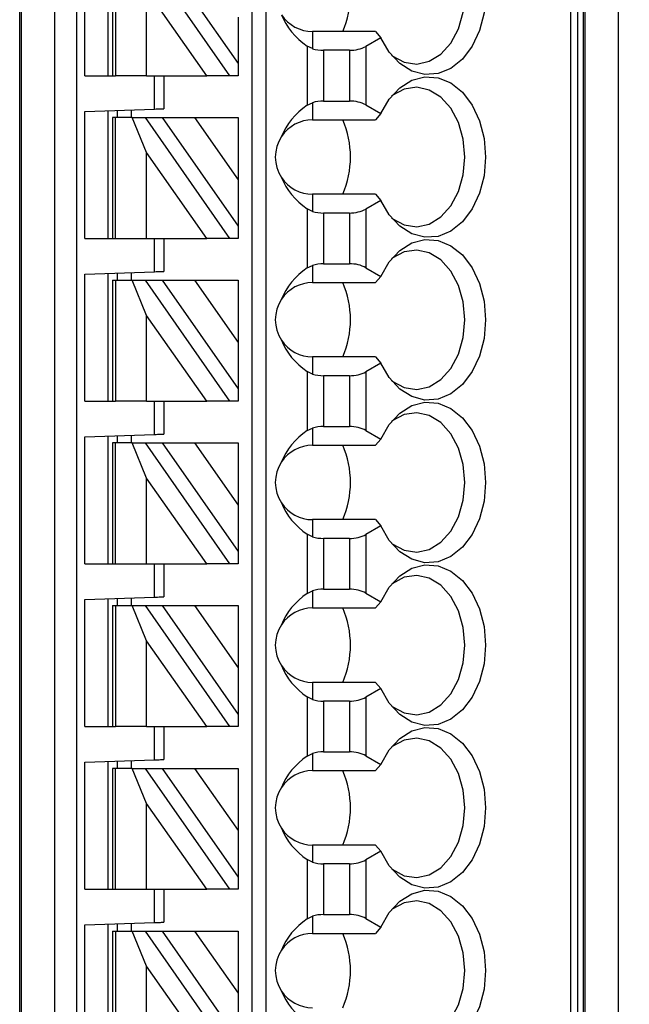
# Model space of a CAD drawing. Units: inches. Extents: x 0.1 to 14.1, y 0.1 to 9.1.
# Drawn here: x 10.1 to 10.6, y 5.1 to 5.9 of the extents above; entities that cross this region are included whole.
import ezdxf

# ---------------------------------------------------------------- set-up
doc = ezdxf.new("R2010")
doc.units = ezdxf.units.IN
doc.header["$LTSCALE"] = 0.833333
doc.header["$MEASUREMENT"] = 0
doc.styles.add('SLDTEXTSTYLE1', font='TXT', dxfattribs={"width": 0.75})
doc.dimstyles.new('SLDDIMSTYLE0', dxfattribs={"dimtxt": 0.114829, "dimasz": 0.108333, "dimexe": 0, "dimexo": 0.0625, "dimgap": 0.028707, "dimtad": 0, "dimtih": 1, "dimtoh": 1, "dimrnd": 1e-09, "dimzin": 4, "dimdsep": 46, "dimtxsty": 'SLDTEXTSTYLE1', "dimsah": 1, "dimcen": 0.09, "dimadec": 0, "dimazin": 1, "dimtfac": 1, "dimtofl": 0, "dimtmove": 0, "dimatfit": 3, "dimfxl": 0, "dimfrac": 2, "dimtolj": 1, "dimtzin": 12, "dimarcsym": 0})

# ---------------------------------------------------------------- blocks, each defined once
blk = doc.blocks.new('_D_3')
at = {"color": 7, "linetype": 'Continuous', "lineweight": 18}
for p, q in [((10.26142, 6.88771), (11.58635, 6.88771)), ((11.55354, 6.88771), (11.55354, 5.49024)), ((11.55354, 3.98771), (11.55354, 5.30795)), ((10.26142, 3.98771), (11.58635, 3.98771))]:
    blk.add_line(p, q, dxfattribs=at)
for points in [[(11.55354, 6.88771), (11.53688, 6.77938), (11.57021, 6.77938)], [(11.55354, 3.98771), (11.57021, 4.09605), (11.53688, 4.09605)]]:
    blk.add_solid(points, dxfattribs=at)
at = {"color": 7, "linetype": 'Continuous', "lineweight": 18, "insert": (11.40506, 5.45597), "char_height": 0.114829, "attachment_point": 1, "style": 'SLDTEXTSTYLE1'}
blk.add_mtext('2.90', dxfattribs=at)

msp = doc.modelspace()

# ---------------------------------------------------------------- linework, layer by layer
at = {"color": 7, "linetype": 'Continuous', "lineweight": 25}
for p, q in [((10.06621, 4.27138), (10.06621, 6.67295)), ((10.06739, 6.67295), (10.06739, 4.27138)), ((10.09588, 4.27138), (10.09588, 6.67295)), ((10.11438, 6.67295), (10.11438, 4.27138)), ((10.26306, 4.33043), (10.26306, 6.67295)), ((10.27487, 4.33043), (10.27487, 6.67295)), ((10.53288, 6.67295), (10.53288, 4.27138)), ((10.53865, 6.67295), (10.53865, 4.27138)), ((10.54365, 4.20248), (10.54365, 6.60405)), ((10.54483, 6.60405), (10.54483, 4.20248)), ((10.57332, 4.20248), (10.57332, 6.60405)), ((10.14101, 5.84618), (10.14101, 5.95437)), ((10.12132, 5.84618), (10.12132, 5.95368)), ((10.14495, 5.94854), (10.14495, 5.84618)), ((10.14725, 5.94854), (10.14725, 5.84618)), ((10.17236, 5.94854), (10.24404, 5.84618)), ((10.18678, 5.94854), (10.25125, 5.85647)), ((10.22461, 5.84618), (10.17376, 5.9188)), ((10.17376, 5.84618), (10.17376, 5.9188)), ((10.25125, 5.89583), (10.25125, 5.85647)), ((10.31424, 5.88358), (10.31424, 5.86905)), ((10.36762, 5.88358), (10.31424, 5.88358)), ((10.36762, 5.88358), (10.37208, 5.87833)), ((10.30973, 5.87123), (10.30973, 5.82113)), ((10.31424, 5.86905), (10.30973, 5.87123)), ((10.37208, 5.87833), (10.35937, 5.871)), ((10.35937, 5.871), (10.35937, 5.82136)), ((10.34545, 5.86767), (10.32364, 5.86767)), ((10.32364, 5.86767), (10.32364, 5.82469)), ((10.34545, 5.86767), (10.34545, 5.82469)), ((10.25125, 5.85647), (10.25125, 5.84618)), ((10.12132, 5.84618), (10.14495, 5.84618)), ((10.14495, 5.84618), (10.14725, 5.84618)), ((10.17376, 5.84618), (10.14725, 5.84618)), ((10.17376, 5.84618), (10.22461, 5.84618)), ((10.18038, 5.81795), (10.18038, 5.84618)), ((10.18825, 5.84618), (10.18825, 5.81823)), ((10.24404, 5.84618), (10.22461, 5.84618)), ((10.25125, 5.84618), (10.24404, 5.84618)), ((10.30973, 5.82113), (10.31424, 5.82331)), ((10.31424, 5.82331), (10.31424, 5.80878)), ((10.32364, 5.82469), (10.34545, 5.82469)), ((10.35937, 5.82136), (10.37208, 5.81402)), ((10.12132, 5.81589), (10.18038, 5.81795)), ((10.12132, 5.70838), (10.12132, 5.81589)), ((10.14101, 5.70838), (10.14101, 5.81658)), ((10.14888, 5.81685), (10.14888, 5.81075)), ((10.16069, 5.81726), (10.16069, 5.81075)), ((10.37208, 5.81402), (10.36762, 5.80878)), ((10.14495, 5.81075), (10.14495, 5.70838)), ((10.14725, 5.81075), (10.14495, 5.81075)), ((10.14725, 5.70838), (10.14725, 5.81075)), ((10.16155, 5.81075), (10.14725, 5.81075)), ((10.17376, 5.781), (10.16155, 5.81075)), ((10.16155, 5.81075), (10.17236, 5.81075)), ((10.17236, 5.81075), (10.24404, 5.70838)), ((10.17236, 5.81075), (10.18678, 5.81075)), ((10.18678, 5.81075), (10.21434, 5.81075)), ((10.18678, 5.81075), (10.25125, 5.71868)), ((10.21434, 5.81075), (10.25125, 5.75804)), ((10.21434, 5.81075), (10.25125, 5.81075)), ((10.25125, 5.81075), (10.25125, 5.75804)), ((10.31424, 5.80878), (10.36762, 5.80878)), ((10.22461, 5.70838), (10.17376, 5.781)), ((10.17376, 5.70838), (10.17376, 5.781)), ((10.25125, 5.75804), (10.25125, 5.71868)), ((10.31424, 5.74578), (10.31424, 5.73126)), ((10.36762, 5.74578), (10.31424, 5.74578)), ((10.36762, 5.74578), (10.37208, 5.74054)), ((10.37208, 5.74054), (10.35937, 5.7332)), ((10.30973, 5.73343), (10.30973, 5.68333)), ((10.31424, 5.73126), (10.30973, 5.73343)), ((10.32364, 5.72987), (10.32364, 5.68689)), ((10.34545, 5.72987), (10.32364, 5.72987)), ((10.34545, 5.72987), (10.34545, 5.68689)), ((10.35937, 5.7332), (10.35937, 5.68356)), ((10.25125, 5.71868), (10.25125, 5.70838)), ((10.12132, 5.70838), (10.14495, 5.70838)), ((10.14495, 5.70838), (10.14725, 5.70838)), ((10.14725, 5.70838), (10.17376, 5.70838)), ((10.17376, 5.70838), (10.22461, 5.70838)), ((10.18038, 5.68016), (10.18038, 5.70838)), ((10.18825, 5.70838), (10.18825, 5.68043)), ((10.24404, 5.70838), (10.22461, 5.70838)), ((10.25125, 5.70838), (10.24404, 5.70838)), ((10.32364, 5.68689), (10.34545, 5.68689)), ((10.12132, 5.67809), (10.18038, 5.68016)), ((10.14101, 5.57059), (10.14101, 5.67878)), ((10.14888, 5.67906), (10.14888, 5.67295)), ((10.16069, 5.67947), (10.16069, 5.67295)), ((10.30973, 5.68333), (10.31424, 5.68551)), ((10.31424, 5.68551), (10.31424, 5.67098)), ((10.35937, 5.68356), (10.37208, 5.67623)), ((10.12132, 5.57059), (10.12132, 5.67809)), ((10.14495, 5.67295), (10.14495, 5.57059)), ((10.14495, 5.67295), (10.14725, 5.67295)), ((10.14725, 5.67295), (10.14725, 5.57059)), ((10.14725, 5.67295), (10.16155, 5.67295)), ((10.16155, 5.67295), (10.17236, 5.67295)), ((10.17376, 5.64321), (10.16155, 5.67295)), ((10.17236, 5.67295), (10.24404, 5.57059)), ((10.17236, 5.67295), (10.18678, 5.67295)), ((10.18678, 5.67295), (10.21434, 5.67295)), ((10.18678, 5.67295), (10.25125, 5.58088)), ((10.21434, 5.67295), (10.25125, 5.62024)), ((10.21434, 5.67295), (10.25125, 5.67295)), ((10.25125, 5.67295), (10.25125, 5.62024)), ((10.31424, 5.67098), (10.36762, 5.67098)), ((10.37208, 5.67623), (10.36762, 5.67098)), ((10.17376, 5.57059), (10.17376, 5.64321)), ((10.22461, 5.57059), (10.17376, 5.64321)), ((10.25125, 5.62024), (10.25125, 5.58088)), ((10.31424, 5.60799), (10.31424, 5.59346)), ((10.36762, 5.60799), (10.31424, 5.60799)), ((10.36762, 5.60799), (10.37208, 5.60274)), ((10.30973, 5.59564), (10.30973, 5.54554)), ((10.31424, 5.59346), (10.30973, 5.59564)), ((10.37208, 5.60274), (10.35937, 5.59541)), ((10.35937, 5.59541), (10.35937, 5.54577)), ((10.32364, 5.59208), (10.32364, 5.5491)), ((10.34545, 5.59208), (10.32364, 5.59208)), ((10.34545, 5.59208), (10.34545, 5.5491)), ((10.25125, 5.58088), (10.25125, 5.57059)), ((10.12132, 5.57059), (10.14495, 5.57059)), ((10.14495, 5.57059), (10.14725, 5.57059)), ((10.17376, 5.57059), (10.14725, 5.57059)), ((10.17376, 5.57059), (10.22461, 5.57059)), ((10.18038, 5.54236), (10.18038, 5.57059)), ((10.18825, 5.57059), (10.18825, 5.54264)), ((10.24404, 5.57059), (10.22461, 5.57059)), ((10.25125, 5.57059), (10.24404, 5.57059)), ((10.30973, 5.54554), (10.31424, 5.54772)), ((10.31424, 5.54772), (10.31424, 5.53319)), ((10.32364, 5.5491), (10.34545, 5.5491)), ((10.35937, 5.54577), (10.37208, 5.53843)), ((10.12132, 5.5403), (10.18038, 5.54236)), ((10.12132, 5.43279), (10.12132, 5.5403)), ((10.14101, 5.43279), (10.14101, 5.54099)), ((10.14888, 5.54126), (10.14888, 5.53515)), ((10.16069, 5.54167), (10.16069, 5.53515)), ((10.37208, 5.53843), (10.36762, 5.53319)), ((10.14495, 5.53515), (10.14495, 5.43279)), ((10.14725, 5.53515), (10.14495, 5.53515)), ((10.14725, 5.43279), (10.14725, 5.53515)), ((10.16155, 5.53515), (10.14725, 5.53515)), ((10.17376, 5.50541), (10.16155, 5.53515)), ((10.16155, 5.53515), (10.17236, 5.53515)), ((10.17236, 5.53515), (10.24404, 5.43279)), ((10.17236, 5.53515), (10.18678, 5.53515)), ((10.18678, 5.53515), (10.21434, 5.53515)), ((10.18678, 5.53515), (10.25125, 5.44309)), ((10.21434, 5.53515), (10.25125, 5.48245)), ((10.21434, 5.53515), (10.25125, 5.53515)), ((10.25125, 5.53515), (10.25125, 5.48245)), ((10.31424, 5.53319), (10.36762, 5.53319)), ((10.17376, 5.43279), (10.17376, 5.50541)), ((10.22461, 5.43279), (10.17376, 5.50541)), ((10.25125, 5.48245), (10.25125, 5.44309)), ((10.31424, 5.47019), (10.31424, 5.45566)), ((10.36762, 5.47019), (10.31424, 5.47019)), ((10.36762, 5.47019), (10.37208, 5.46495)), ((10.37208, 5.46495), (10.35937, 5.45761)), ((10.30973, 5.45784), (10.30973, 5.40774)), ((10.31424, 5.45566), (10.30973, 5.45784)), ((10.34545, 5.45428), (10.32364, 5.45428)), ((10.32364, 5.45428), (10.32364, 5.4113)), ((10.34545, 5.45428), (10.34545, 5.4113)), ((10.35937, 5.45761), (10.35937, 5.40797)), ((10.25125, 5.44309), (10.25125, 5.43279)), ((10.12132, 5.43279), (10.14495, 5.43279)), ((10.14495, 5.43279), (10.14725, 5.43279)), ((10.14725, 5.43279), (10.17376, 5.43279)), ((10.17376, 5.43279), (10.22461, 5.43279)), ((10.18038, 5.40456), (10.18038, 5.43279)), ((10.18825, 5.43279), (10.18825, 5.40484)), ((10.24404, 5.43279), (10.22461, 5.43279)), ((10.25125, 5.43279), (10.24404, 5.43279)), ((10.12132, 5.4025), (10.18038, 5.40456)), ((10.14888, 5.40346), (10.14888, 5.39736)), ((10.16069, 5.40388), (10.16069, 5.39736)), ((10.30973, 5.40774), (10.31424, 5.40992)), ((10.31424, 5.40992), (10.31424, 5.39539)), ((10.32364, 5.4113), (10.34545, 5.4113)), ((10.35937, 5.40797), (10.37208, 5.40064)), ((10.12132, 5.295), (10.12132, 5.4025)), ((10.14101, 5.295), (10.14101, 5.40319)), ((10.14495, 5.39736), (10.14495, 5.295)), ((10.14495, 5.39736), (10.14725, 5.39736)), ((10.14725, 5.39736), (10.14725, 5.295)), ((10.14725, 5.39736), (10.16155, 5.39736)), ((10.16155, 5.39736), (10.17236, 5.39736)), ((10.17376, 5.36762), (10.16155, 5.39736)), ((10.17236, 5.39736), (10.24404, 5.295)), ((10.17236, 5.39736), (10.18678, 5.39736)), ((10.18678, 5.39736), (10.21434, 5.39736)), ((10.18678, 5.39736), (10.25125, 5.30529)), ((10.21434, 5.39736), (10.25125, 5.39736)), ((10.21434, 5.39736), (10.25125, 5.34465)), ((10.25125, 5.39736), (10.25125, 5.34465)), ((10.31424, 5.39539), (10.36762, 5.39539)), ((10.37208, 5.40064), (10.36762, 5.39539)), ((10.17376, 5.295), (10.17376, 5.36762)), ((10.22461, 5.295), (10.17376, 5.36762)), ((10.25125, 5.34465), (10.25125, 5.30529)), ((10.31424, 5.3324), (10.31424, 5.31787)), ((10.36762, 5.3324), (10.31424, 5.3324)), ((10.36762, 5.3324), (10.37208, 5.32715)), ((10.30973, 5.32005), (10.30973, 5.26995)), ((10.31424, 5.31787), (10.30973, 5.32005)), ((10.37208, 5.32715), (10.35937, 5.31982)), ((10.32364, 5.31649), (10.32364, 5.27351)), ((10.34545, 5.31649), (10.32364, 5.31649)), ((10.34545, 5.31649), (10.34545, 5.27351)), ((10.35937, 5.31982), (10.35937, 5.27018)), ((10.25125, 5.30529), (10.25125, 5.295)), ((10.12132, 5.295), (10.14495, 5.295)), ((10.14495, 5.295), (10.14725, 5.295)), ((10.17376, 5.295), (10.14725, 5.295)), ((10.17376, 5.295), (10.22461, 5.295)), ((10.18038, 5.26677), (10.18038, 5.295)), ((10.18825, 5.295), (10.18825, 5.26704)), ((10.24404, 5.295), (10.22461, 5.295)), ((10.25125, 5.295), (10.24404, 5.295)), ((10.30973, 5.26995), (10.31424, 5.27213)), ((10.31424, 5.27213), (10.31424, 5.2576)), ((10.32364, 5.27351), (10.34545, 5.27351)), ((10.35937, 5.27018), (10.37208, 5.26284)), ((10.12132, 5.26471), (10.18038, 5.26677)), ((10.12132, 5.1572), (10.12132, 5.26471)), ((10.14101, 5.1572), (10.14101, 5.26539)), ((10.14888, 5.26567), (10.14888, 5.25956)), ((10.16069, 5.26608), (10.16069, 5.25956)), ((10.37208, 5.26284), (10.36762, 5.2576)), ((10.14495, 5.25956), (10.14495, 5.1572)), ((10.14725, 5.25956), (10.14495, 5.25956)), ((10.14725, 5.1572), (10.14725, 5.25956)), ((10.16155, 5.25956), (10.14725, 5.25956)), ((10.17376, 5.22982), (10.16155, 5.25956)), ((10.16155, 5.25956), (10.17236, 5.25956)), ((10.17236, 5.25956), (10.24404, 5.1572)), ((10.17236, 5.25956), (10.18678, 5.25956)), ((10.18678, 5.25956), (10.21434, 5.25956)), ((10.18678, 5.25956), (10.25125, 5.1675)), ((10.21434, 5.25956), (10.25125, 5.25956)), ((10.21434, 5.25956), (10.25125, 5.20686)), ((10.25125, 5.25956), (10.25125, 5.20686)), ((10.31424, 5.2576), (10.36762, 5.2576)), ((10.17376, 5.1572), (10.17376, 5.22982)), ((10.22461, 5.1572), (10.17376, 5.22982)), ((10.25125, 5.20686), (10.25125, 5.1675)), ((10.31424, 5.1946), (10.31424, 5.18007)), ((10.36762, 5.1946), (10.31424, 5.1946)), ((10.37208, 5.18936), (10.35937, 5.18202)), ((10.36762, 5.1946), (10.37208, 5.18936)), ((10.30973, 5.18225), (10.30973, 5.13215)), ((10.31424, 5.18007), (10.30973, 5.18225)), ((10.34545, 5.17869), (10.32364, 5.17869)), ((10.32364, 5.17869), (10.32364, 5.13571)), ((10.34545, 5.17869), (10.34545, 5.13571)), ((10.35937, 5.18202), (10.35937, 5.13238)), ((10.25125, 5.1675), (10.25125, 5.1572)), ((10.12132, 5.1572), (10.14495, 5.1572)), ((10.14495, 5.1572), (10.14725, 5.1572)), ((10.14725, 5.1572), (10.17376, 5.1572)), ((10.17376, 5.1572), (10.22461, 5.1572)), ((10.18038, 5.12897), (10.18038, 5.1572)), ((10.18825, 5.1572), (10.18825, 5.12925)), ((10.24404, 5.1572), (10.22461, 5.1572)), ((10.25125, 5.1572), (10.24404, 5.1572)), ((10.12132, 5.12691), (10.18038, 5.12897)), ((10.16069, 5.12829), (10.16069, 5.12177)), ((10.30973, 5.13215), (10.31424, 5.13433)), ((10.31424, 5.13433), (10.31424, 5.1198)), ((10.32364, 5.13571), (10.34545, 5.13571)), ((10.35937, 5.13238), (10.37208, 5.12505)), ((10.12132, 5.01941), (10.12132, 5.12691)), ((10.14101, 5.01941), (10.14101, 5.1276)), ((10.14495, 5.12177), (10.14495, 5.01941)), ((10.14495, 5.12177), (10.14725, 5.12177)), ((10.14725, 5.12177), (10.14725, 5.01941)), ((10.14725, 5.12177), (10.16155, 5.12177)), ((10.14888, 5.12787), (10.14888, 5.12177)), ((10.16155, 5.12177), (10.17236, 5.12177)), ((10.17376, 5.09203), (10.16155, 5.12177)), ((10.17236, 5.12177), (10.24404, 5.01941)), ((10.17236, 5.12177), (10.18678, 5.12177)), ((10.18678, 5.12177), (10.21434, 5.12177)), ((10.18678, 5.12177), (10.25125, 5.0297)), ((10.21434, 5.12177), (10.25125, 5.06906)), ((10.21434, 5.12177), (10.25125, 5.12177)), ((10.25125, 5.12177), (10.25125, 5.06906)), ((10.37208, 5.12505), (10.36762, 5.1198)), ((10.31424, 5.1198), (10.36762, 5.1198)), ((10.22461, 5.01941), (10.17376, 5.09203)), ((10.17376, 5.01941), (10.17376, 5.09203)), ((10.25125, 5.06906), (10.25125, 5.0297))]:
    msp.add_line(p, q, dxfattribs=at)
at = {"color": 7, "linetype": 'Continuous', "lineweight": 25, "flags": 128}
for points in [[(10.37208, 5.95182), (10.3792, 5.96412), (10.38815, 5.97375), (10.39843, 5.98018), (10.40948, 5.98307), (10.42071, 5.98227), (10.4315, 5.9778), (10.44127, 5.96992), (10.44947, 5.95906), (10.45568, 5.9458), (10.45954, 5.93087), (10.46085, 5.91508), (10.45954, 5.89929), (10.45568, 5.88436), (10.44947, 5.8711), (10.44127, 5.86023), (10.4315, 5.85235), (10.42071, 5.84789), (10.40948, 5.84708), (10.39843, 5.84997), (10.38815, 5.85641), (10.3792, 5.86603), (10.37208, 5.87833)], [(10.38113, 5.86355), (10.38178, 5.86304), (10.39182, 5.85764), (10.4025, 5.85604), (10.41312, 5.85834), (10.42297, 5.8644), (10.4314, 5.87381), (10.43785, 5.88595), (10.4419, 5.90001), (10.44329, 5.91508), (10.4419, 5.93014), (10.43785, 5.9442), (10.4314, 5.95634), (10.42297, 5.96575), (10.41312, 5.97181), (10.4025, 5.97411), (10.39182, 5.97251), (10.38178, 5.96711), (10.38113, 5.96661)], [(10.37208, 5.81402), (10.3792, 5.82632), (10.38815, 5.83595), (10.39843, 5.84239), (10.40948, 5.84528), (10.42071, 5.84447), (10.4315, 5.84), (10.44127, 5.83213), (10.44947, 5.82126), (10.45568, 5.808), (10.45954, 5.79307), (10.46085, 5.77728), (10.45954, 5.76149), (10.45568, 5.74656), (10.44947, 5.7333), (10.44127, 5.72244), (10.4315, 5.71456), (10.42071, 5.71009), (10.40948, 5.70928), (10.39843, 5.71217), (10.38815, 5.71861), (10.3792, 5.72824), (10.37208, 5.74054)], [(10.38113, 5.72575), (10.38178, 5.72524), (10.39182, 5.71984), (10.4025, 5.71824), (10.41312, 5.72055), (10.42297, 5.7266), (10.4314, 5.73601), (10.43785, 5.74815), (10.4419, 5.76222), (10.44329, 5.77728), (10.4419, 5.79234), (10.43785, 5.80641), (10.4314, 5.81855), (10.42297, 5.82796), (10.41312, 5.83402), (10.4025, 5.83632), (10.39182, 5.83472), (10.38178, 5.82932), (10.38113, 5.82881)], [(10.18038, 5.81795), (10.18175, 5.818), (10.18307, 5.81804), (10.18432, 5.81809), (10.18544, 5.81813), (10.18641, 5.81816), (10.1872, 5.81819), (10.18778, 5.81821), (10.18813, 5.81822), (10.18825, 5.81823)], [(10.37208, 5.67623), (10.3792, 5.68853), (10.38815, 5.69816), (10.39843, 5.70459), (10.40948, 5.70748), (10.42071, 5.70668), (10.4315, 5.70221), (10.44127, 5.69433), (10.44947, 5.68346), (10.45568, 5.67021), (10.45954, 5.65528), (10.46085, 5.63949), (10.45954, 5.6237), (10.45568, 5.60876), (10.44947, 5.59551), (10.44127, 5.58464), (10.4315, 5.57676), (10.42071, 5.5723), (10.40948, 5.57149), (10.39843, 5.57438), (10.38815, 5.58081), (10.3792, 5.59044), (10.37208, 5.60274)], [(10.38113, 5.58795), (10.38178, 5.58745), (10.39182, 5.58205), (10.4025, 5.58045), (10.41312, 5.58275), (10.42297, 5.58881), (10.4314, 5.59822), (10.43785, 5.61036), (10.4419, 5.62442), (10.44329, 5.63949), (10.4419, 5.65455), (10.43785, 5.66861), (10.4314, 5.68075), (10.42297, 5.69016), (10.41312, 5.69622), (10.4025, 5.69852), (10.39182, 5.69692), (10.38178, 5.69152), (10.38113, 5.69102)], [(10.18038, 5.68016), (10.18175, 5.6802), (10.18307, 5.68025), (10.18432, 5.68029), (10.18544, 5.68033), (10.18641, 5.68037), (10.1872, 5.68039), (10.18778, 5.68041), (10.18813, 5.68043), (10.18825, 5.68043)], [(10.37208, 5.53843), (10.3792, 5.55073), (10.38815, 5.56036), (10.39843, 5.5668), (10.40948, 5.56969), (10.42071, 5.56888), (10.4315, 5.56441), (10.44127, 5.55653), (10.44947, 5.54567), (10.45568, 5.53241), (10.45954, 5.51748), (10.46085, 5.50169), (10.45954, 5.4859), (10.45568, 5.47097), (10.44947, 5.45771), (10.44127, 5.44685), (10.4315, 5.43897), (10.42071, 5.4345), (10.40948, 5.43369), (10.39843, 5.43658), (10.38815, 5.44302), (10.3792, 5.45265), (10.37208, 5.46495)], [(10.38113, 5.45016), (10.38178, 5.44965), (10.39182, 5.44425), (10.4025, 5.44265), (10.41312, 5.44496), (10.42297, 5.45101), (10.4314, 5.46042), (10.43785, 5.47256), (10.4419, 5.48663), (10.44329, 5.50169), (10.4419, 5.51675), (10.43785, 5.53082), (10.4314, 5.54296), (10.42297, 5.55237), (10.41312, 5.55842), (10.4025, 5.56073), (10.39182, 5.55913), (10.38178, 5.55373), (10.38113, 5.55322)], [(10.18038, 5.54236), (10.18175, 5.54241), (10.18307, 5.54245), (10.18432, 5.5425), (10.18544, 5.54254), (10.18641, 5.54257), (10.1872, 5.5426), (10.18778, 5.54262), (10.18813, 5.54263), (10.18825, 5.54264)], [(10.37208, 5.40064), (10.3792, 5.41294), (10.38815, 5.42257), (10.39843, 5.429), (10.40948, 5.43189), (10.42071, 5.43108), (10.4315, 5.42662), (10.44127, 5.41874), (10.44947, 5.40787), (10.45568, 5.39462), (10.45954, 5.37969), (10.46085, 5.36389), (10.45954, 5.3481), (10.45568, 5.33317), (10.44947, 5.31992), (10.44127, 5.30905), (10.4315, 5.30117), (10.42071, 5.2967), (10.40948, 5.2959), (10.39843, 5.29879), (10.38815, 5.30522), (10.3792, 5.31485), (10.37208, 5.32715)], [(10.38113, 5.31236), (10.38178, 5.31186), (10.39182, 5.30646), (10.4025, 5.30486), (10.41312, 5.30716), (10.42297, 5.31322), (10.4314, 5.32263), (10.43785, 5.33477), (10.4419, 5.34883), (10.44329, 5.36389), (10.4419, 5.37896), (10.43785, 5.39302), (10.4314, 5.40516), (10.42297, 5.41457), (10.41312, 5.42063), (10.4025, 5.42293), (10.39182, 5.42133), (10.38178, 5.41593), (10.38113, 5.41543)], [(10.18038, 5.40456), (10.18175, 5.40461), (10.18307, 5.40466), (10.18432, 5.4047), (10.18544, 5.40474), (10.18641, 5.40478), (10.1872, 5.4048), (10.18778, 5.40482), (10.18813, 5.40484), (10.18825, 5.40484)], [(10.37208, 5.26284), (10.3792, 5.27514), (10.38815, 5.28477), (10.39843, 5.29121), (10.40948, 5.2941), (10.42071, 5.29329), (10.4315, 5.28882), (10.44127, 5.28094), (10.44947, 5.27008), (10.45568, 5.25682), (10.45954, 5.24189), (10.46085, 5.2261), (10.45954, 5.21031), (10.45568, 5.19538), (10.44947, 5.18212), (10.44127, 5.17126), (10.4315, 5.16338), (10.42071, 5.15891), (10.40948, 5.1581), (10.39843, 5.16099), (10.38815, 5.16743), (10.3792, 5.17706), (10.37208, 5.18936)], [(10.38113, 5.17457), (10.38178, 5.17406), (10.39182, 5.16866), (10.4025, 5.16706), (10.41312, 5.16937), (10.42297, 5.17542), (10.4314, 5.18483), (10.43785, 5.19697), (10.4419, 5.21104), (10.44329, 5.2261), (10.4419, 5.24116), (10.43785, 5.25523), (10.4314, 5.26737), (10.42297, 5.27678), (10.41312, 5.28283), (10.4025, 5.28514), (10.39182, 5.28354), (10.38178, 5.27814), (10.38113, 5.27763)], [(10.18038, 5.26677), (10.18175, 5.26682), (10.18307, 5.26686), (10.18432, 5.26691), (10.18544, 5.26695), (10.18641, 5.26698), (10.1872, 5.26701), (10.18778, 5.26703), (10.18813, 5.26704), (10.18825, 5.26704)], [(10.37208, 5.12505), (10.3792, 5.13735), (10.38815, 5.14697), (10.39843, 5.15341), (10.40948, 5.1563), (10.42071, 5.15549), (10.4315, 5.15103), (10.44127, 5.14315), (10.44947, 5.13228), (10.45568, 5.11903), (10.45954, 5.10409), (10.46085, 5.0883), (10.45954, 5.07251), (10.45568, 5.05758), (10.44947, 5.04432), (10.44127, 5.03346), (10.4315, 5.02558), (10.42071, 5.02111), (10.40948, 5.02031), (10.39843, 5.0232), (10.38815, 5.02963), (10.3792, 5.03926), (10.37208, 5.05156)], [(10.38113, 5.03677), (10.38178, 5.03627), (10.39182, 5.03087), (10.4025, 5.02927), (10.41312, 5.03157), (10.42297, 5.03763), (10.4314, 5.04704), (10.43785, 5.05918), (10.4419, 5.07324), (10.44329, 5.0883), (10.4419, 5.10337), (10.43785, 5.11743), (10.4314, 5.12957), (10.42297, 5.13898), (10.41312, 5.14504), (10.4025, 5.14734), (10.39182, 5.14574), (10.38178, 5.14034), (10.38113, 5.13983)], [(10.18038, 5.12897), (10.18175, 5.12902), (10.18307, 5.12907), (10.18432, 5.12911), (10.18544, 5.12915), (10.18641, 5.12918), (10.1872, 5.12921), (10.18778, 5.12923), (10.18813, 5.12925), (10.18825, 5.12925)]]:
    msp.add_lwpolyline(points, dxfattribs=at)
at = {"color": 7, "linetype": 'Continuous', "lineweight": 25}
for centre, radius, start, end in [((10.26688, 5.91508), 0.0795, 336.65985, 23.34015), ((10.31424, 5.91508), 0.0315, 213.36214, 270), ((10.31424, 5.77728), 0.0315, 90, 146.63786), ((10.26688, 5.77728), 0.0795, 336.65985, 23.34015), ((10.31424, 5.77728), 0.0315, 146.63786, 213.36214), ((10.31424, 5.77728), 0.0315, 213.36214, 270), ((10.31424, 5.63949), 0.0315, 90, 146.63786), ((10.26688, 5.63949), 0.0795, 336.65985, 23.34015), ((10.31424, 5.63949), 0.0315, 146.63786, 213.36214), ((10.31424, 5.63949), 0.0315, 213.36214, 270), ((10.31424, 5.50169), 0.0315, 90, 146.63786), ((10.26688, 5.50169), 0.0795, 336.65985, 23.34015), ((10.31424, 5.50169), 0.0315, 146.63786, 213.36214), ((10.31424, 5.50169), 0.0315, 213.36214, 270), ((10.31424, 5.36389), 0.0315, 90, 146.63786), ((10.26688, 5.36389), 0.0795, 336.65984, 23.34016), ((10.31424, 5.36389), 0.0315, 146.63786, 213.36214), ((10.31424, 5.36389), 0.0315, 213.36214, 270), ((10.31424, 5.2261), 0.0315, 90, 146.63786), ((10.26688, 5.2261), 0.0795, 336.65984, 23.34016), ((10.31424, 5.2261), 0.0315, 146.63786, 213.36214), ((10.31424, 5.2261), 0.0315, 213.36214, 270), ((10.31424, 5.0883), 0.0315, 90, 146.63786), ((10.26688, 5.0883), 0.0795, 336.65984, 23.34016), ((10.31424, 5.0883), 0.0315, 146.63786, 213.36214), ((10.31424, 5.0883), 0.0315, 213.36214, 270)]:
    msp.add_arc(centre, radius, start, end, dxfattribs=at)
for centre, major_axis, ratio, start_param, end_param in [((10.35467, 5.91508), (0.07003, 0), 0.816497, 3.449365, 4.015559), ((10.34545, 5.87903), (0.01969, 0), 0.57735, 4.712389, 5.497787), ((10.32364, 5.87903), (0.01969, 0), 0.57735, 4.214155, 4.712389), ((10.35467, 5.77728), (0.07003, 0), 0.816497, 2.267626, 2.83382), ((10.32364, 5.81332), (0.01969, 0), 0.57735, 1.570796, 2.069031), ((10.34545, 5.81332), (0.01969, 0), 0.57735, 0.785398, 1.570796), ((10.35467, 5.77728), (0.07003, 0), 0.816497, 3.449365, 4.015559), ((10.32364, 5.74124), (0.01969, 0), 0.57735, 4.214155, 4.712389), ((10.34545, 5.74124), (0.01969, 0), 0.57735, 4.712389, 5.497787), ((10.32364, 5.67553), (0.01969, 0), 0.57735, 1.570796, 2.069031), ((10.34545, 5.67553), (0.01969, 0), 0.57735, 0.785398, 1.570796), ((10.35467, 5.63949), (0.07003, 0), 0.816497, 2.267626, 2.83382), ((10.35467, 5.63949), (0.07003, 0), 0.816497, 3.449365, 4.015559), ((10.34545, 5.60344), (0.01969, 0), 0.57735, 4.712389, 5.497787), ((10.32364, 5.60344), (0.01969, 0), 0.57735, 4.214155, 4.712389), ((10.35467, 5.50169), (0.07003, 0), 0.816497, 2.267626, 2.83382), ((10.32364, 5.53773), (0.01969, 0), 0.57735, 1.570796, 2.069031), ((10.34545, 5.53773), (0.01969, 0), 0.57735, 0.785398, 1.570796), ((10.35467, 5.50169), (0.07003, 0), 0.816497, 3.449365, 4.015559), ((10.32364, 5.46565), (0.01969, 0), 0.57735, 4.214155, 4.712389), ((10.34545, 5.46565), (0.01969, 0), 0.57735, 4.712389, 5.497787), ((10.35467, 5.36389), (0.07003, 0), 0.816497, 2.267626, 2.83382), ((10.32364, 5.39994), (0.01969, 0), 0.57735, 1.570796, 2.069031), ((10.34545, 5.39994), (0.01969, 0), 0.57735, 0.785398, 1.570796), ((10.35467, 5.36389), (0.07003, 0), 0.816497, 3.449365, 4.015559), ((10.32364, 5.32785), (0.01969, 0), 0.57735, 4.214155, 4.712389), ((10.34545, 5.32785), (0.01969, 0), 0.57735, 4.712389, 5.497787), ((10.32364, 5.26214), (0.01969, 0), 0.57735, 1.570796, 2.069031), ((10.34545, 5.26214), (0.01969, 0), 0.57735, 0.785398, 1.570796), ((10.35467, 5.2261), (0.07003, 0), 0.816497, 2.267626, 2.83382), ((10.35467, 5.2261), (0.07003, 0), 0.816497, 3.449365, 4.015559), ((10.32364, 5.19006), (0.01969, 0), 0.57735, 4.214155, 4.712389), ((10.34545, 5.19006), (0.01969, 0), 0.57735, 4.712389, 5.497787), ((10.35467, 5.0883), (0.07003, 0), 0.816497, 2.267626, 2.83382), ((10.32364, 5.12435), (0.01969, 0), 0.57735, 1.570796, 2.069031), ((10.34545, 5.12435), (0.01969, 0), 0.57735, 0.785398, 1.570796), ((10.35467, 5.0883), (0.07003, 0), 0.816497, 3.449365, 4.015559)]:
    msp.add_ellipse(centre, major_axis=major_axis, ratio=ratio, start_param=start_param, end_param=end_param, dxfattribs=at)

# ---------------------------------------------------------------- dimensions: what is measured, and where the dimension line sits
at = {"color": 7, "linetype": 'Continuous', "lineweight": 18}
dim = msp.add_linear_dim(base=(11.55354, 6.88771), p1=(10.22861, 3.98771), p2=(10.22861, 6.88771), angle=90, dimstyle='SLDDIMSTYLE0', dxfattribs=at)
dim.commit()
dim.dimension.update_dxf_attribs({"geometry": '_D_3', "text_midpoint": (11.55354, 5.39909), "dimtype": 160})

doc.saveas('drawing.dxf')
